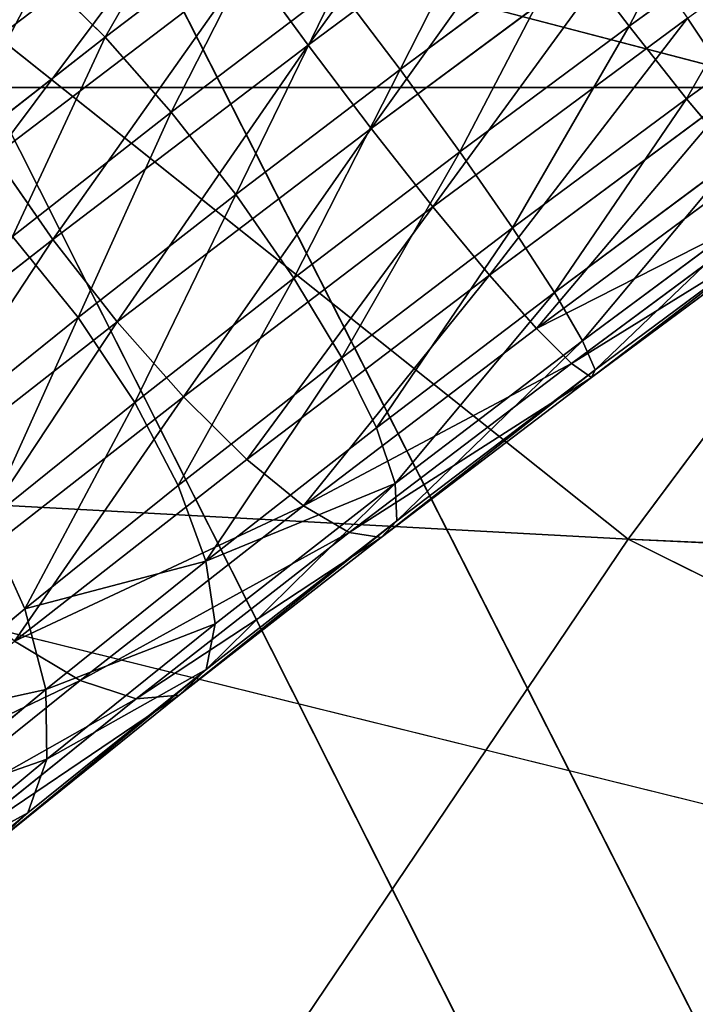
# Model space of a CAD drawing. Extents: x -302 to 302, y -301 to 337.
# Drawn here: x -146 to -135, y -194 to -179 of the extents above; entities that cross this region are included whole.
import ezdxf

# ---------------------------------------------------------------- set-up
doc = ezdxf.new("R2010")
doc.units = 0
doc.header["$LTSCALE"] = 25.4
doc.layers.get('0').update_dxf_attribs({"color": 13, "linetype": 'CONTINUOUS'})

# ---------------------------------------------------------------- blocks, each defined once
blk = doc.blocks.new('MESH-50')
at = {"color": 0}
for p, q in [((-2907.2, 2032.58, 2677.09), (-4419.27, 1935.39, -302.69)), ((-2907.2, 2032.58, 2677.09), (-4419.27, 1935.39, -302.69)), ((-3268.86, 815.8, 1290.87), (-3772.72, 842.78, 1159.23)), ((-3450.35, 836.14, 1798.76), (-3772.72, 842.78, 1159.23)), ((-3268.86, 815.8, 1290.87), (-3772.72, 842.78, 1159.23)), ((-3450.35, 836.14, 1798.76), (-3772.72, 842.78, 1159.23))]:
    blk.add_line(p, q, dxfattribs=at)
at = {"color": 253}
mesh = blk.add_polyface(dxfattribs=at)
corners = [(-1808.88, 2033.55, 2706.88), (-2618.9, 1895.03, -1539.8), (-4419.27, 1935.39, -302.69)]
mesh.append_faces([[corners[k] for k in face] for face in [(0, 1, 2)]], dxfattribs={"color": 253})
mesh = blk.add_polyface(dxfattribs=at)
corners = [(-1808.88, 2033.55, 2706.88), (-4419.27, 1935.39, -302.69), (-2907.2, 2032.58, 2677.09)]
mesh.append_faces([[corners[k] for k in face] for face in [(0, 1, 2)]], dxfattribs={"color": 253})
mesh = blk.add_polyface(dxfattribs=at)
corners = [(-2907.2, 2032.58, 2677.09), (-4419.27, 1935.39, -302.69), (-3711.97, 2031.6, 2647.02)]
mesh.append_faces([[corners[k] for k in face] for face in [(0, 1, 2)]], dxfattribs={"color": 253})
mesh = blk.add_polyface(dxfattribs=at)
corners = [(-3450.35, 836.14, 1798.76), (-3813.05, 857.68, 1782.42), (-3772.72, 842.78, 1159.23)]
mesh.append_faces([[corners[k] for k in face] for face in [(0, 1, 2)]], dxfattribs={"color": 253})
mesh = blk.add_polyface(dxfattribs=at)
corners = [(-3268.86, 815.8, 1290.87), (-3772.72, 842.78, 1159.23), (-3662.56, 832.11, 594.36)]
mesh.append_faces([[corners[k] for k in face] for face in [(0, 1, 2)]], dxfattribs={"color": 253})
mesh = blk.add_polyface(dxfattribs=at)
corners = [(-3450.35, 836.14, 1798.76), (-3772.72, 842.78, 1159.23), (-3268.86, 815.8, 1290.87)]
mesh.append_faces([[corners[k] for k in face] for face in [(0, 1, 2)]], dxfattribs={"color": 253})
mesh = blk.add_polyface(dxfattribs=at)
corners = [(-2865.27, 807.65, 1819.38), (-3450.35, 836.14, 1798.76), (-3268.86, 815.8, 1290.87)]
mesh.append_faces([[corners[k] for k in face] for face in [(0, 1, 2)]], dxfattribs={"color": 253})
mesh = blk.add_polyface(dxfattribs=at)
corners = [(-3268.86, 815.8, 1290.87), (-3662.56, 832.11, 594.36), (-2988.47, 797.39, 830.1)]
mesh.append_faces([[corners[k] for k in face] for face in [(0, 1, 2)]], dxfattribs={"color": 253})
blk = doc.blocks.new('MESH-39')
at = {"color": 253}
for p, q in [((-3461.67, 2845.33, 1442.57), (-3225.91, 2948.09, 1126.2)), ((-3461.67, 2845.33, 1442.57), (-3225.91, 2948.09, 1126.2)), ((-3461.67, 2845.33, 1442.57), (-3885.71, 2933.64, 1104.55)), ((-3461.67, 2845.33, 1442.57), (-3885.71, 2933.64, 1104.55)), ((-2820.99, 2856.69, 1473.01), (-3461.67, 2845.33, 1442.57)), ((-2820.99, 2856.69, 1473.01), (-3461.67, 2845.33, 1442.57)), ((-4111.77, 2831.18, 1407.31), (-3461.67, 2845.33, 1442.57)), ((-4111.77, 2831.18, 1407.31), (-3461.67, 2845.33, 1442.57)), ((-3663.29, 2719.72, 1741.94), (-3461.67, 2845.33, 1442.57)), ((-3663.29, 2719.72, 1741.94), (-3461.67, 2845.33, 1442.57)), ((-2735.18, 2734.82, 1805.12), (-3461.67, 2845.33, 1442.57)), ((-2735.18, 2734.82, 1805.12), (-3461.67, 2845.33, 1442.57)), ((-3076.13, 1998.97, 1638.33), (-4614.19, 1986.68, 1258.24)), ((-3076.13, 1998.97, 1638.33), (-4614.19, 1986.68, 1258.24)), ((1153.55, 1986.68, 1258.24), (-4614.19, 1986.68, 1258.24)), ((1153.55, 1986.68, 1258.24), (-4614.19, 1986.68, 1258.24))]:
    blk.add_line(p, q, dxfattribs=at)
mesh = blk.add_polyface(dxfattribs=at)
corners = [(-3461.67, 2845.33, 1442.57), (-3225.91, 2948.09, 1126.2), (-3885.71, 2933.64, 1104.55)]
mesh.append_faces([[corners[k] for k in face] for face in [(0, 1, 2)]], dxfattribs={"color": 253})
mesh = blk.add_polyface(dxfattribs=at)
corners = [(-2820.99, 2856.69, 1473.01), (-3225.91, 2948.09, 1126.2), (-3461.67, 2845.33, 1442.57)]
mesh.append_faces([[corners[k] for k in face] for face in [(0, 1, 2)]], dxfattribs={"color": 253})
mesh = blk.add_polyface(dxfattribs=at)
corners = [(-3461.67, 2845.33, 1442.57), (-3885.71, 2933.64, 1104.55), (-4111.77, 2831.18, 1407.31)]
mesh.append_faces([[corners[k] for k in face] for face in [(0, 1, 2)]], dxfattribs={"color": 253})
mesh = blk.add_polyface(dxfattribs=at)
corners = [(-2735.18, 2734.82, 1805.12), (-2820.99, 2856.69, 1473.01), (-3461.67, 2845.33, 1442.57)]
mesh.append_faces([[corners[k] for k in face] for face in [(0, 1, 2)]], dxfattribs={"color": 253})
mesh = blk.add_polyface(dxfattribs=at)
corners = [(-3663.29, 2719.72, 1741.94), (-3461.67, 2845.33, 1442.57), (-4111.77, 2831.18, 1407.31)]
mesh.append_faces([[corners[k] for k in face] for face in [(0, 1, 2)]], dxfattribs={"color": 253})
mesh = blk.add_polyface(dxfattribs=at)
corners = [(-2735.18, 2734.82, 1805.12), (-3461.67, 2845.33, 1442.57), (-3663.29, 2719.72, 1741.94)]
mesh.append_faces([[corners[k] for k in face] for face in [(0, 1, 2)]], dxfattribs={"color": 253})
mesh = blk.add_polyface(dxfattribs=at)
corners = [(-3663.29, 2719.72, 1741.94), (-4111.77, 2831.18, 1407.31), (-4010.09, 2712.9, 1715.12)]
mesh.append_faces([[corners[k] for k in face] for face in [(0, 1, 2)]], dxfattribs={"color": 253})
mesh = blk.add_polyface(dxfattribs=at)
corners = [(-4434.98, 2016.96, 2194.23), (-4614.19, 1986.68, 1258.24), (-3076.13, 1998.97, 1638.33)]
mesh.append_faces([[corners[k] for k in face] for face in [(0, 1, 2)]], dxfattribs={"color": 253})
mesh = blk.add_polyface(dxfattribs=at)
corners = [(-3076.13, 1998.97, 1638.33), (-4614.19, 1986.68, 1258.24), (1153.55, 1986.68, 1258.24)]
mesh.append_faces([[corners[k] for k in face] for face in [(0, 1, 2)]], dxfattribs={"color": 253})
mesh = blk.add_polyface(dxfattribs=at)
corners = [(1153.55, 1986.68, 1258.24), (-4998.7, 1974.38, 878.14), (5656.49, 1960.44, 447.43)]
mesh.append_faces([[corners[k] for k in face] for face in [(0, 1, 2)]], dxfattribs={"color": 253})
mesh = blk.add_polyface(dxfattribs=at)
corners = [(-4614.19, 1986.68, 1258.24), (-4998.7, 1974.38, 878.14), (1153.55, 1986.68, 1258.24)]
mesh.append_faces([[corners[k] for k in face] for face in [(0, 1, 2)]], dxfattribs={"color": 253})
blk = doc.blocks.new('GROUP_3')
at = {"color": 0}
for p, q in [((121.961, 107.763, 377.023), (124.574, 105.595, 379.232)), ((121.961, 107.763, 377.023), (124.574, 105.595, 379.232)), ((122.41, 106.78, 375.732), (124.878, 104.732, 377.818)), ((122.41, 106.78, 375.732), (124.878, 104.732, 377.818)), ((123.109, 106.34, 382.138), (126.315, 103.763, 384.04)), ((123.109, 106.34, 382.138), (126.315, 103.763, 384.04)), ((122.048, 106.171, 383.433), (125.412, 103.468, 385.429)), ((122.048, 106.171, 383.433), (125.412, 103.468, 385.429)), ((124.574, 105.595, 379.232), (123.971, 106.144, 380.705)), ((123.971, 106.144, 380.705), (127.007, 103.703, 382.506)), ((124.574, 105.595, 379.232), (123.971, 106.144, 380.705)), ((123.971, 106.144, 380.705), (127.007, 103.703, 382.506)), ((122.519, 105.557, 374.581), (124.862, 103.613, 376.561)), ((122.519, 105.557, 374.581), (124.862, 103.613, 376.561)), ((124.878, 104.732, 377.818), (124.574, 105.595, 379.232)), ((124.574, 105.595, 379.232), (127.44, 103.292, 380.932)), ((124.878, 104.732, 377.818), (124.574, 105.595, 379.232)), ((124.574, 105.595, 379.232), (127.44, 103.292, 380.932)), ((124.862, 103.613, 376.561), (124.878, 104.732, 377.818)), ((124.862, 103.613, 376.561), (124.878, 104.732, 377.818)), ((124.878, 104.732, 377.818), (127.585, 102.557, 379.424)), ((124.878, 104.732, 377.818), (127.585, 102.557, 379.424)), ((122.281, 104.179, 373.647), (124.527, 102.315, 375.546)), ((122.281, 104.179, 373.647), (124.527, 102.315, 375.546)), ((126.315, 103.763, 384.04), (125.412, 103.468, 385.429)), ((126.315, 103.763, 384.04), (125.412, 103.468, 385.429)), ((127.007, 103.703, 382.506), (126.315, 103.763, 384.04)), ((126.315, 103.763, 384.04), (129.738, 101.089, 385.334)), ((127.007, 103.703, 382.506), (126.315, 103.763, 384.04)), ((126.315, 103.763, 384.04), (129.738, 101.089, 385.334)), ((127.44, 103.292, 380.932), (127.007, 103.703, 382.506)), ((127.007, 103.703, 382.506), (130.249, 101.171, 383.731)), ((127.44, 103.292, 380.932), (127.007, 103.703, 382.506)), ((127.007, 103.703, 382.506), (130.249, 101.171, 383.731)), ((124.527, 102.315, 375.546), (124.862, 103.613, 376.561)), ((124.527, 102.315, 375.546), (124.862, 103.613, 376.561)), ((124.862, 103.613, 376.561), (127.432, 101.548, 378.085)), ((124.862, 103.613, 376.561), (127.432, 101.548, 378.085)), ((125.412, 103.468, 385.429), (124.359, 102.837, 386.577)), ((125.412, 103.468, 385.429), (124.359, 102.837, 386.577)), ((125.412, 103.468, 385.429), (129.003, 100.662, 386.786)), ((125.412, 103.468, 385.429), (129.003, 100.662, 386.786)), ((127.585, 102.557, 379.424), (127.44, 103.292, 380.932)), ((127.44, 103.292, 380.932), (130.5, 100.901, 382.088)), ((127.585, 102.557, 379.424), (127.44, 103.292, 380.932)), ((127.44, 103.292, 380.932), (130.5, 100.901, 382.088)), ((124.359, 102.837, 386.577), (128.094, 99.918, 387.989)), ((124.359, 102.837, 386.577), (128.094, 99.918, 387.989)), ((127.432, 101.548, 378.085), (127.585, 102.557, 379.424)), ((127.432, 101.548, 378.085), (127.585, 102.557, 379.424)), ((127.585, 102.557, 379.424), (130.474, 100.299, 380.516)), ((127.585, 102.557, 379.424), (130.474, 100.299, 380.516)), ((123.896, 100.926, 374.841), (124.527, 102.315, 375.546)), ((123.896, 100.926, 374.841), (124.527, 102.315, 375.546)), ((124.527, 102.315, 375.546), (126.99, 100.335, 377.007)), ((124.527, 102.315, 375.546), (126.99, 100.335, 377.007)), ((123.227, 101.913, 387.408), (127.072, 98.909, 388.861)), ((123.227, 101.913, 387.408), (127.072, 98.909, 388.861)), ((126.99, 100.335, 377.007), (127.432, 101.548, 378.085)), ((126.99, 100.335, 377.007), (127.432, 101.548, 378.085)), ((127.432, 101.548, 378.085), (130.174, 99.405, 379.122)), ((127.432, 101.548, 378.085), (130.174, 99.405, 379.122)), ((130.249, 101.171, 383.731), (129.738, 101.089, 385.334)), ((130.249, 101.171, 383.731), (129.738, 101.089, 385.334)), ((130.5, 100.901, 382.088), (130.249, 101.171, 383.731)), ((130.249, 101.171, 383.731), (133.627, 98.598, 384.355)), ((130.5, 100.901, 382.088), (130.249, 101.171, 383.731)), ((130.249, 101.171, 383.731), (133.627, 98.598, 384.355)), ((129.738, 101.089, 385.334), (129.003, 100.662, 386.786)), ((129.738, 101.089, 385.334), (129.003, 100.662, 386.786)), ((129.738, 101.089, 385.334), (133.306, 98.373, 385.992)), ((129.738, 101.089, 385.334), (133.306, 98.373, 385.992)), ((123.896, 100.926, 374.841), (126.292, 99, 376.263)), ((123.896, 100.926, 374.841), (126.292, 99, 376.263)), ((130.474, 100.299, 380.516), (130.5, 100.901, 382.088)), ((130.474, 100.299, 380.516), (130.5, 100.901, 382.088)), ((130.5, 100.901, 382.088), (133.689, 98.473, 382.676)), ((130.5, 100.901, 382.088), (133.689, 98.473, 382.676)), ((122.094, 100.76, 387.863), (126.008, 97.702, 389.342)), ((122.094, 100.76, 387.863), (126.008, 97.702, 389.342)), ((129.003, 100.662, 386.786), (128.094, 99.918, 387.989)), ((129.003, 100.662, 386.786), (128.094, 99.918, 387.989)), ((129.003, 100.662, 386.786), (132.747, 97.812, 387.476)), ((129.003, 100.662, 386.786), (132.747, 97.812, 387.476)), ((126.292, 99, 376.263), (126.99, 100.335, 377.007)), ((126.292, 99, 376.263), (126.99, 100.335, 377.007)), ((126.99, 100.335, 377.007), (129.62, 98.281, 378.001)), ((126.99, 100.335, 377.007), (129.62, 98.281, 378.001)), ((130.174, 99.405, 379.122), (130.474, 100.299, 380.516)), ((130.174, 99.405, 379.122), (130.474, 100.299, 380.516)), ((130.474, 100.299, 380.516), (133.486, 98.006, 381.071)), ((130.474, 100.299, 380.516), (133.486, 98.006, 381.071)), ((128.094, 99.918, 387.989), (127.072, 98.909, 388.861)), ((128.094, 99.918, 387.989), (127.072, 98.909, 388.861)), ((128.094, 99.918, 387.989), (131.988, 96.954, 388.707)), ((128.094, 99.918, 387.989), (131.988, 96.954, 388.707)), ((123.011, 99.54, 374.496), (125.383, 97.634, 375.903)), ((123.011, 99.54, 374.496), (125.383, 97.634, 375.903)), ((121.037, 99.456, 387.913), (124.973, 96.381, 389.4)), ((121.037, 99.456, 387.913), (124.973, 96.381, 389.4)), ((129.62, 98.281, 378.001), (130.174, 99.405, 379.122)), ((129.62, 98.281, 378.001), (130.174, 99.405, 379.122)), ((130.174, 99.405, 379.122), (133.033, 97.229, 379.649)), ((130.174, 99.405, 379.122), (133.033, 97.229, 379.649)), ((125.383, 97.634, 375.903), (126.292, 99, 376.263)), ((125.383, 97.634, 375.903), (126.292, 99, 376.263)), ((127.072, 98.909, 388.861), (126.008, 97.702, 389.342)), ((127.072, 98.909, 388.861), (126.008, 97.702, 389.342)), ((126.292, 99, 376.263), (128.849, 97.002, 377.229)), ((126.292, 99, 376.263), (128.849, 97.002, 377.229)), ((127.072, 98.909, 388.861), (131.081, 95.857, 389.6)), ((127.072, 98.909, 388.861), (131.081, 95.857, 389.6)), ((133.627, 98.598, 384.355), (133.306, 98.373, 385.992)), ((133.627, 98.598, 384.355), (133.306, 98.373, 385.992)), ((133.689, 98.473, 382.676), (133.627, 98.598, 384.355)), ((133.627, 98.598, 384.355), (137.073, 96.04, 384.363)), ((133.689, 98.473, 382.676), (133.627, 98.598, 384.355)), ((133.627, 98.598, 384.355), (137.073, 96.04, 384.363)), ((133.486, 98.006, 381.071), (133.689, 98.473, 382.676)), ((133.486, 98.006, 381.071), (133.689, 98.473, 382.676)), ((133.689, 98.473, 382.676), (136.941, 96.059, 382.684)), ((133.689, 98.473, 382.676), (136.941, 96.059, 382.684)), ((128.849, 97.002, 377.229), (129.62, 98.281, 378.001)), ((128.849, 97.002, 377.229), (129.62, 98.281, 378.001)), ((129.62, 98.281, 378.001), (132.361, 96.194, 378.506)), ((129.62, 98.281, 378.001), (132.361, 96.194, 378.506)), ((133.306, 98.373, 385.992), (132.747, 97.812, 387.476)), ((133.306, 98.373, 385.992), (132.747, 97.812, 387.476)), ((133.306, 98.373, 385.992), (136.945, 95.671, 386.001)), ((133.306, 98.373, 385.992), (136.945, 95.671, 386.001)), ((133.033, 97.229, 379.649), (133.486, 98.006, 381.071)), ((133.033, 97.229, 379.649), (133.486, 98.006, 381.071)), ((133.486, 98.006, 381.071), (136.558, 95.726, 381.079)), ((133.486, 98.006, 381.071), (136.558, 95.726, 381.079)), ((132.747, 97.812, 387.476), (131.988, 96.954, 388.707)), ((132.747, 97.812, 387.476), (131.988, 96.954, 388.707)), ((132.747, 97.812, 387.476), (136.565, 94.977, 387.486)), ((132.747, 97.812, 387.476), (136.565, 94.977, 387.486)), ((124.326, 96.33, 375.953), (125.383, 97.634, 375.903)), ((124.326, 96.33, 375.953), (125.383, 97.634, 375.903)), ((126.008, 97.702, 389.342), (124.973, 96.381, 389.4)), ((126.008, 97.702, 389.342), (124.973, 96.381, 389.4)), ((125.383, 97.634, 375.903), (127.914, 95.656, 376.86)), ((125.383, 97.634, 375.903), (127.914, 95.656, 376.86)), ((126.008, 97.702, 389.342), (130.087, 94.596, 390.095)), ((126.008, 97.702, 389.342), (130.087, 94.596, 390.095)), ((132.361, 96.194, 378.506), (133.033, 97.229, 379.649)), ((132.361, 96.194, 378.506), (133.033, 97.229, 379.649)), ((133.033, 97.229, 379.649), (135.949, 95.064, 379.656)), ((133.033, 97.229, 379.649), (135.949, 95.064, 379.656)), ((127.914, 95.656, 376.86), (128.849, 97.002, 377.229)), ((127.914, 95.656, 376.86), (128.849, 97.002, 377.229)), ((128.849, 97.002, 377.229), (131.515, 94.972, 377.721)), ((128.849, 97.002, 377.229), (131.515, 94.972, 377.721)), ((131.988, 96.954, 388.707), (131.081, 95.857, 389.6)), ((131.988, 96.954, 388.707), (131.081, 95.857, 389.6)), ((131.988, 96.954, 388.707), (135.959, 94.005, 388.717)), ((131.988, 96.954, 388.707), (135.959, 94.005, 388.717)), ((124.973, 96.381, 389.4), (124.038, 95.035, 389.031)), ((124.973, 96.381, 389.4), (124.038, 95.035, 389.031)), ((124.973, 96.381, 389.4), (129.075, 93.258, 390.157)), ((124.973, 96.381, 389.4), (129.075, 93.258, 390.157)), ((124.326, 96.33, 375.953), (126.879, 94.335, 376.918)), ((124.326, 96.33, 375.953), (126.879, 94.335, 376.918)), ((131.515, 94.972, 377.721), (132.361, 96.194, 378.506)), ((131.515, 94.972, 377.721), (132.361, 96.194, 378.506)), ((132.361, 96.194, 378.506), (135.156, 94.118, 378.513)), ((132.361, 96.194, 378.506), (135.156, 94.118, 378.513)), ((131.081, 95.857, 389.6), (130.087, 94.596, 390.095)), ((131.081, 95.857, 389.6), (130.087, 94.596, 390.095)), ((131.081, 95.857, 389.6), (135.169, 92.822, 389.61)), ((131.081, 95.857, 389.6), (135.169, 92.822, 389.61)), ((126.879, 94.335, 376.918), (127.914, 95.656, 376.86)), ((126.879, 94.335, 376.918), (127.914, 95.656, 376.86)), ((127.914, 95.656, 376.86), (130.553, 93.647, 377.347)), ((127.914, 95.656, 376.86), (130.553, 93.647, 377.347)), ((123.193, 95.177, 376.409), (125.815, 93.129, 377.399)), ((123.193, 95.177, 376.409), (125.815, 93.129, 377.399)), ((124.038, 95.035, 389.031), (128.113, 91.933, 389.783)), ((124.038, 95.035, 389.031), (128.113, 91.933, 389.783)), ((130.553, 93.647, 377.347), (131.515, 94.972, 377.721)), ((130.553, 93.647, 377.347), (131.515, 94.972, 377.721)), ((131.515, 94.972, 377.721), (134.234, 92.954, 377.728)), ((131.515, 94.972, 377.721), (134.234, 92.954, 377.728)), ((135.156, 94.118, 378.513), (135.949, 95.064, 379.656)), ((135.156, 94.118, 378.513), (135.949, 95.064, 379.656)), ((130.087, 94.596, 390.095), (129.075, 93.258, 390.157)), ((130.087, 94.596, 390.095), (129.075, 93.258, 390.157)), ((130.087, 94.596, 390.095), (134.248, 91.507, 390.105)), ((130.087, 94.596, 390.095), (134.248, 91.507, 390.105)), ((125.815, 93.129, 377.399), (126.879, 94.335, 376.918)), ((125.815, 93.129, 377.399), (126.879, 94.335, 376.918)), ((126.879, 94.335, 376.918), (129.541, 92.309, 377.409)), ((126.879, 94.335, 376.918), (129.541, 92.309, 377.409)), ((134.234, 92.954, 377.728), (135.156, 94.118, 378.513)), ((134.234, 92.954, 377.728), (135.156, 94.118, 378.513)), ((135.156, 94.118, 378.513), (137.948, 92.097, 378.021)), ((135.156, 94.118, 378.513), (137.948, 92.097, 378.021)), ((135.959, 94.005, 388.717), (135.169, 92.822, 389.61)), ((135.959, 94.005, 388.717), (135.169, 92.822, 389.61)), ((123.267, 93.757, 388.26), (127.268, 90.711, 388.998)), ((123.267, 93.757, 388.26), (127.268, 90.711, 388.998)), ((129.541, 92.309, 377.409), (130.553, 93.647, 377.347)), ((129.541, 92.309, 377.409), (130.553, 93.647, 377.347)), ((130.553, 93.647, 377.347), (133.245, 91.649, 377.353)), ((130.553, 93.647, 377.347), (133.245, 91.649, 377.353)), ((129.075, 93.258, 390.157), (128.113, 91.933, 389.783)), ((129.075, 93.258, 390.157), (128.113, 91.933, 389.783)), ((129.075, 93.258, 390.157), (133.259, 90.151, 390.167)), ((129.075, 93.258, 390.157), (133.259, 90.151, 390.167)), ((124.793, 92.119, 378.271), (125.815, 93.129, 377.399)), ((124.793, 92.119, 378.271), (125.815, 93.129, 377.399)), ((125.815, 93.129, 377.399), (128.548, 91.048, 377.904)), ((125.815, 93.129, 377.399), (128.548, 91.048, 377.904)), ((133.245, 91.649, 377.353), (134.234, 92.954, 377.728)), ((133.245, 91.649, 377.353), (134.234, 92.954, 377.728)), ((134.234, 92.954, 377.728), (136.95, 90.988, 377.249)), ((134.234, 92.954, 377.728), (136.95, 90.988, 377.249))]:
    blk.add_line(p, q, dxfattribs=at)
at = {"color": 9, "extrusion": (0.593948, 0.800226, 0.082846)}
blk.add_arc((-50.741, 340.176, 177.482), 27.975, 19.6421, 110.5464, dxfattribs=at)
blk.add_arc((-50.741, 340.176, 177.482), 27.975, 19.6421, 110.5464, dxfattribs=at)
blk.add_arc((-50.741, 340.176, 177.482), 27.975, 19.6421, 110.5464, dxfattribs=at)
blk.add_arc((-50.741, 340.176, 177.482), 27.975, 19.6421, 110.5464, dxfattribs=at)
blk.add_arc((-50.741, 340.176, 177.482), 27.975, 19.6421, 110.5464, dxfattribs=at)
blk.add_arc((-50.741, 340.176, 177.482), 27.975, 19.6421, 110.5464, dxfattribs=at)
blk.add_arc((-50.741, 340.176, 177.482), 27.975, 19.6421, 110.5464, dxfattribs=at)
blk.add_arc((-50.741, 340.176, 177.482), 27.975, 19.6421, 110.5464, dxfattribs=at)
blk.add_arc((-50.741, 340.176, 177.482), 27.975, 19.6421, 110.5464, dxfattribs=at)
blk.add_arc((-50.741, 340.176, 177.482), 27.975, 19.6421, 110.5464, dxfattribs=at)
blk.add_arc((-50.741, 340.176, 177.482), 27.975, 19.6421, 110.5464, dxfattribs=at)
blk.add_arc((-50.741, 340.176, 177.482), 27.975, 19.6421, 110.5464, dxfattribs=at)
blk.add_arc((-50.741, 340.176, 177.482), 27.975, 19.6421, 110.5464, dxfattribs=at)
blk.add_arc((-50.741, 340.176, 177.482), 27.975, 19.6421, 110.5464, dxfattribs=at)
blk.add_arc((-50.741, 340.176, 177.482), 27.975, 19.6421, 110.5464, dxfattribs=at)
blk.add_arc((-50.741, 340.176, 177.482), 27.975, 19.6421, 110.5464, dxfattribs=at)
blk.add_arc((-50.741, 340.176, 177.482), 27.975, 19.6421, 110.5464, dxfattribs=at)
blk.add_arc((-50.741, 340.176, 177.482), 27.975, 19.6421, 110.5464, dxfattribs=at)
blk.add_arc((-50.741, 340.176, 177.482), 27.975, 19.6421, 110.5464, dxfattribs=at)
blk.add_arc((-50.741, 340.176, 177.482), 27.975, 19.6421, 110.5464, dxfattribs=at)
blk.add_arc((-50.741, 340.176, 177.482), 27.975, 19.6421, 110.5464, dxfattribs=at)
blk.add_arc((-50.741, 340.176, 177.482), 27.975, 19.6421, 110.5464, dxfattribs=at)
at = {"color": 9}
mesh = blk.add_polyface(dxfattribs=at)
corners = [(121.202, 108.441, 378.365), (124.574, 105.595, 379.232), (121.961, 107.763, 377.023), (123.971, 106.144, 380.705)]
mesh.append_faces([[corners[k] for k in face] for face in [(0, 1, 2), (1, 0, 3)]], dxfattribs={"vtx0": -1, "color": 9})
mesh = blk.add_polyface(dxfattribs=at)
corners = [(122.41, 106.78, 375.732), (124.574, 105.595, 379.232), (124.878, 104.732, 377.818), (121.961, 107.763, 377.023)]
mesh.append_faces([[corners[k] for k in face] for face in [(0, 1, 2), (1, 0, 3)]], dxfattribs={"vtx0": -1, "color": 9})
mesh = blk.add_polyface(dxfattribs=at)
corners = [(122.519, 105.557, 374.581), (124.878, 104.732, 377.818), (124.862, 103.613, 376.561), (122.41, 106.78, 375.732)]
mesh.append_faces([[corners[k] for k in face] for face in [(0, 1, 2), (1, 0, 3)]], dxfattribs={"vtx0": -1, "color": 9})
mesh = blk.add_polyface(dxfattribs=at)
corners = [(122.048, 106.171, 383.433), (126.315, 103.763, 384.04), (123.109, 106.34, 382.138), (125.412, 103.468, 385.429)]
mesh.append_faces([[corners[k] for k in face] for face in [(0, 1, 2), (1, 0, 3)]], dxfattribs={"vtx0": -1, "color": 9})
mesh = blk.add_polyface(dxfattribs=at)
corners = [(123.109, 106.34, 382.138), (127.007, 103.703, 382.506), (123.971, 106.144, 380.705), (126.315, 103.763, 384.04)]
mesh.append_faces([[corners[k] for k in face] for face in [(0, 1, 2), (1, 0, 3)]], dxfattribs={"vtx0": -1, "color": 9})
mesh = blk.add_polyface(dxfattribs=at)
corners = [(120.859, 105.649, 384.502), (125.412, 103.468, 385.429), (122.048, 106.171, 383.433), (124.359, 102.837, 386.577)]
mesh.append_faces([[corners[k] for k in face] for face in [(0, 1, 2), (1, 0, 3)]], dxfattribs={"vtx0": -1, "color": 9})
mesh = blk.add_polyface(dxfattribs=at)
corners = [(123.971, 106.144, 380.705), (127.44, 103.292, 380.932), (124.574, 105.595, 379.232), (127.007, 103.703, 382.506)]
mesh.append_faces([[corners[k] for k in face] for face in [(0, 1, 2), (1, 0, 3)]], dxfattribs={"vtx0": -1, "color": 9})
mesh = blk.add_polyface(dxfattribs=at)
corners = [(122.281, 104.179, 373.647), (124.862, 103.613, 376.561), (124.527, 102.315, 375.546), (122.519, 105.557, 374.581)]
mesh.append_faces([[corners[k] for k in face] for face in [(0, 1, 2), (1, 0, 3)]], dxfattribs={"vtx0": -1, "color": 9})
mesh = blk.add_polyface(dxfattribs=at)
corners = [(124.878, 104.732, 377.818), (127.44, 103.292, 380.932), (127.585, 102.557, 379.424), (124.574, 105.595, 379.232)]
mesh.append_faces([[corners[k] for k in face] for face in [(0, 1, 2), (1, 0, 3)]], dxfattribs={"vtx0": -1, "color": 9})
mesh = blk.add_polyface(dxfattribs=at)
corners = [(124.862, 103.613, 376.561), (127.585, 102.557, 379.424), (127.432, 101.548, 378.085), (124.878, 104.732, 377.818)]
mesh.append_faces([[corners[k] for k in face] for face in [(0, 1, 2), (1, 0, 3)]], dxfattribs={"vtx0": -1, "color": 9})
mesh = blk.add_polyface(dxfattribs=at)
corners = [(122.281, 104.179, 373.647), (123.896, 100.926, 374.841), (121.711, 102.738, 372.995), (124.527, 102.315, 375.546)]
mesh.append_faces([[corners[k] for k in face] for face in [(0, 1, 2), (1, 0, 3)]], dxfattribs={"vtx0": -1, "color": 9})
mesh = blk.add_polyface(dxfattribs=at)
corners = [(125.412, 103.468, 385.429), (129.738, 101.089, 385.334), (126.315, 103.763, 384.04), (129.003, 100.662, 386.786)]
mesh.append_faces([[corners[k] for k in face] for face in [(0, 1, 2), (1, 0, 3)]], dxfattribs={"vtx0": -1, "color": 9})
mesh = blk.add_polyface(dxfattribs=at)
corners = [(126.315, 103.763, 384.04), (130.249, 101.171, 383.731), (127.007, 103.703, 382.506), (129.738, 101.089, 385.334)]
mesh.append_faces([[corners[k] for k in face] for face in [(0, 1, 2), (1, 0, 3)]], dxfattribs={"vtx0": -1, "color": 9})
mesh = blk.add_polyface(dxfattribs=at)
corners = [(127.007, 103.703, 382.506), (130.5, 100.901, 382.088), (127.44, 103.292, 380.932), (130.249, 101.171, 383.731)]
mesh.append_faces([[corners[k] for k in face] for face in [(0, 1, 2), (1, 0, 3)]], dxfattribs={"vtx0": -1, "color": 9})
mesh = blk.add_polyface(dxfattribs=at)
corners = [(124.527, 102.315, 375.546), (127.432, 101.548, 378.085), (126.99, 100.335, 377.007), (124.862, 103.613, 376.561)]
mesh.append_faces([[corners[k] for k in face] for face in [(0, 1, 2), (1, 0, 3)]], dxfattribs={"vtx0": -1, "color": 9})
mesh = blk.add_polyface(dxfattribs=at)
corners = [(124.359, 102.837, 386.577), (129.003, 100.662, 386.786), (125.412, 103.468, 385.429), (128.094, 99.918, 387.989)]
mesh.append_faces([[corners[k] for k in face] for face in [(0, 1, 2), (1, 0, 3)]], dxfattribs={"vtx0": -1, "color": 9})
mesh = blk.add_polyface(dxfattribs=at)
corners = [(127.44, 103.292, 380.932), (130.474, 100.299, 380.516), (127.585, 102.557, 379.424), (130.5, 100.901, 382.088)]
mesh.append_faces([[corners[k] for k in face] for face in [(0, 1, 2), (1, 0, 3)]], dxfattribs={"vtx0": -1, "color": 9})
mesh = blk.add_polyface(dxfattribs=at)
corners = [(127.072, 98.909, 388.861), (124.359, 102.837, 386.577), (123.227, 101.913, 387.408), (128.094, 99.918, 387.989)]
mesh.append_faces([[corners[k] for k in face] for face in [(0, 1, 2), (1, 0, 3)]], dxfattribs={"vtx0": -1, "color": 9})
mesh = blk.add_polyface(dxfattribs=at)
corners = [(127.432, 101.548, 378.085), (130.474, 100.299, 380.516), (130.174, 99.405, 379.122), (127.585, 102.557, 379.424)]
mesh.append_faces([[corners[k] for k in face] for face in [(0, 1, 2), (1, 0, 3)]], dxfattribs={"vtx0": -1, "color": 9})
mesh = blk.add_polyface(dxfattribs=at)
corners = [(124.527, 102.315, 375.546), (126.292, 99, 376.263), (123.896, 100.926, 374.841), (126.99, 100.335, 377.007)]
mesh.append_faces([[corners[k] for k in face] for face in [(0, 1, 2), (1, 0, 3)]], dxfattribs={"vtx0": -1, "color": 9})
mesh = blk.add_polyface(dxfattribs=at)
corners = [(126.008, 97.702, 389.342), (123.227, 101.913, 387.408), (122.094, 100.76, 387.863), (127.072, 98.909, 388.861)]
mesh.append_faces([[corners[k] for k in face] for face in [(0, 1, 2), (1, 0, 3)]], dxfattribs={"vtx0": -1, "color": 9})
mesh = blk.add_polyface(dxfattribs=at)
corners = [(127.432, 101.548, 378.085), (129.62, 98.281, 378.001), (126.99, 100.335, 377.007), (130.174, 99.405, 379.122)]
mesh.append_faces([[corners[k] for k in face] for face in [(0, 1, 2), (1, 0, 3)]], dxfattribs={"vtx0": -1, "color": 9})
mesh = blk.add_polyface(dxfattribs=at)
corners = [(129.738, 101.089, 385.334), (133.627, 98.598, 384.355), (130.249, 101.171, 383.731), (133.306, 98.373, 385.992)]
mesh.append_faces([[corners[k] for k in face] for face in [(0, 1, 2), (1, 0, 3)]], dxfattribs={"vtx0": -1, "color": 9})
mesh = blk.add_polyface(dxfattribs=at)
corners = [(130.249, 101.171, 383.731), (133.689, 98.473, 382.676), (130.5, 100.901, 382.088), (133.627, 98.598, 384.355)]
mesh.append_faces([[corners[k] for k in face] for face in [(0, 1, 2), (1, 0, 3)]], dxfattribs={"vtx0": -1, "color": 9})
mesh = blk.add_polyface(dxfattribs=at)
corners = [(129.003, 100.662, 386.786), (133.306, 98.373, 385.992), (129.738, 101.089, 385.334), (132.747, 97.812, 387.476)]
mesh.append_faces([[corners[k] for k in face] for face in [(0, 1, 2), (1, 0, 3)]], dxfattribs={"vtx0": -1, "color": 9})
mesh = blk.add_polyface(dxfattribs=at)
corners = [(123.896, 100.926, 374.841), (125.383, 97.634, 375.903), (123.011, 99.54, 374.496), (126.292, 99, 376.263)]
mesh.append_faces([[corners[k] for k in face] for face in [(0, 1, 2), (1, 0, 3)]], dxfattribs={"vtx0": -1, "color": 9})
mesh = blk.add_polyface(dxfattribs=at)
corners = [(130.5, 100.901, 382.088), (133.486, 98.006, 381.071), (130.474, 100.299, 380.516), (133.689, 98.473, 382.676)]
mesh.append_faces([[corners[k] for k in face] for face in [(0, 1, 2), (1, 0, 3)]], dxfattribs={"vtx0": -1, "color": 9})
mesh = blk.add_polyface(dxfattribs=at)
corners = [(124.973, 96.381, 389.4), (122.094, 100.76, 387.863), (121.037, 99.456, 387.913), (126.008, 97.702, 389.342)]
mesh.append_faces([[corners[k] for k in face] for face in [(0, 1, 2), (1, 0, 3)]], dxfattribs={"vtx0": -1, "color": 9})
mesh = blk.add_polyface(dxfattribs=at)
corners = [(131.988, 96.954, 388.707), (129.003, 100.662, 386.786), (128.094, 99.918, 387.989), (132.747, 97.812, 387.476)]
mesh.append_faces([[corners[k] for k in face] for face in [(0, 1, 2), (1, 0, 3)]], dxfattribs={"vtx0": -1, "color": 9})
mesh = blk.add_polyface(dxfattribs=at)
corners = [(126.99, 100.335, 377.007), (128.849, 97.002, 377.229), (126.292, 99, 376.263), (129.62, 98.281, 378.001)]
mesh.append_faces([[corners[k] for k in face] for face in [(0, 1, 2), (1, 0, 3)]], dxfattribs={"vtx0": -1, "color": 9})
mesh = blk.add_polyface(dxfattribs=at)
corners = [(130.474, 100.299, 380.516), (133.033, 97.229, 379.649), (130.174, 99.405, 379.122), (133.486, 98.006, 381.071)]
mesh.append_faces([[corners[k] for k in face] for face in [(0, 1, 2), (1, 0, 3)]], dxfattribs={"vtx0": -1, "color": 9})
mesh = blk.add_polyface(dxfattribs=at)
corners = [(131.081, 95.857, 389.6), (128.094, 99.918, 387.989), (127.072, 98.909, 388.861), (131.988, 96.954, 388.707)]
mesh.append_faces([[corners[k] for k in face] for face in [(0, 1, 2), (1, 0, 3)]], dxfattribs={"vtx0": -1, "color": 9})
mesh = blk.add_polyface(dxfattribs=at)
corners = [(123.011, 99.54, 374.496), (124.326, 96.33, 375.953), (121.934, 98.253, 374.534), (125.383, 97.634, 375.903)]
mesh.append_faces([[corners[k] for k in face] for face in [(0, 1, 2), (1, 0, 3)]], dxfattribs={"vtx0": -1, "color": 9})
mesh = blk.add_polyface(dxfattribs=at)
corners = [(124.038, 95.035, 389.031), (121.037, 99.456, 387.913), (120.128, 98.09, 387.554), (124.973, 96.381, 389.4)]
mesh.append_faces([[corners[k] for k in face] for face in [(0, 1, 2), (1, 0, 3)]], dxfattribs={"vtx0": -1, "color": 9})
mesh = blk.add_polyface(dxfattribs=at)
corners = [(130.174, 99.405, 379.122), (132.361, 96.194, 378.506), (129.62, 98.281, 378.001), (133.033, 97.229, 379.649)]
mesh.append_faces([[corners[k] for k in face] for face in [(0, 1, 2), (1, 0, 3)]], dxfattribs={"vtx0": -1, "color": 9})
mesh = blk.add_polyface(dxfattribs=at)
corners = [(126.292, 99, 376.263), (127.914, 95.656, 376.86), (125.383, 97.634, 375.903), (128.849, 97.002, 377.229)]
mesh.append_faces([[corners[k] for k in face] for face in [(0, 1, 2), (1, 0, 3)]], dxfattribs={"vtx0": -1, "color": 9})
mesh = blk.add_polyface(dxfattribs=at)
corners = [(130.087, 94.596, 390.095), (127.072, 98.909, 388.861), (126.008, 97.702, 389.342), (131.081, 95.857, 389.6)]
mesh.append_faces([[corners[k] for k in face] for face in [(0, 1, 2), (1, 0, 3)]], dxfattribs={"vtx0": -1, "color": 9})
mesh = blk.add_polyface(dxfattribs=at)
corners = [(133.306, 98.373, 385.992), (137.073, 96.04, 384.363), (133.627, 98.598, 384.355), (136.945, 95.671, 386.001)]
mesh.append_faces([[corners[k] for k in face] for face in [(0, 1, 2), (1, 0, 3)]], dxfattribs={"vtx0": -1, "color": 9})
mesh = blk.add_polyface(dxfattribs=at)
corners = [(133.627, 98.598, 384.355), (136.941, 96.059, 382.684), (133.689, 98.473, 382.676), (137.073, 96.04, 384.363)]
mesh.append_faces([[corners[k] for k in face] for face in [(0, 1, 2), (1, 0, 3)]], dxfattribs={"vtx0": -1, "color": 9})
mesh = blk.add_polyface(dxfattribs=at)
corners = [(133.689, 98.473, 382.676), (136.558, 95.726, 381.079), (133.486, 98.006, 381.071), (136.941, 96.059, 382.684)]
mesh.append_faces([[corners[k] for k in face] for face in [(0, 1, 2), (1, 0, 3)]], dxfattribs={"vtx0": -1, "color": 9})
mesh = blk.add_polyface(dxfattribs=at)
corners = [(129.62, 98.281, 378.001), (131.515, 94.972, 377.721), (128.849, 97.002, 377.229), (132.361, 96.194, 378.506)]
mesh.append_faces([[corners[k] for k in face] for face in [(0, 1, 2), (1, 0, 3)]], dxfattribs={"vtx0": -1, "color": 9})
mesh = blk.add_polyface(dxfattribs=at)
corners = [(132.747, 97.812, 387.476), (136.945, 95.671, 386.001), (133.306, 98.373, 385.992), (136.565, 94.977, 387.486)]
mesh.append_faces([[corners[k] for k in face] for face in [(0, 1, 2), (1, 0, 3)]], dxfattribs={"vtx0": -1, "color": 9})
mesh = blk.add_polyface(dxfattribs=at)
corners = [(133.486, 98.006, 381.071), (135.949, 95.064, 379.656), (133.033, 97.229, 379.649), (136.558, 95.726, 381.079)]
mesh.append_faces([[corners[k] for k in face] for face in [(0, 1, 2), (1, 0, 3)]], dxfattribs={"vtx0": -1, "color": 9})
mesh = blk.add_polyface(dxfattribs=at)
corners = [(135.959, 94.005, 388.717), (132.747, 97.812, 387.476), (131.988, 96.954, 388.707), (136.565, 94.977, 387.486)]
mesh.append_faces([[corners[k] for k in face] for face in [(0, 1, 2), (1, 0, 3)]], dxfattribs={"vtx0": -1, "color": 9})
mesh = blk.add_polyface(dxfattribs=at)
corners = [(125.383, 97.634, 375.903), (126.879, 94.335, 376.918), (124.326, 96.33, 375.953), (127.914, 95.656, 376.86)]
mesh.append_faces([[corners[k] for k in face] for face in [(0, 1, 2), (1, 0, 3)]], dxfattribs={"vtx0": -1, "color": 9})
mesh = blk.add_polyface(dxfattribs=at)
corners = [(129.075, 93.258, 390.157), (126.008, 97.702, 389.342), (124.973, 96.381, 389.4), (130.087, 94.596, 390.095)]
mesh.append_faces([[corners[k] for k in face] for face in [(0, 1, 2), (1, 0, 3)]], dxfattribs={"vtx0": -1, "color": 9})
mesh = blk.add_polyface(dxfattribs=at)
corners = [(133.033, 97.229, 379.649), (135.156, 94.118, 378.513), (132.361, 96.194, 378.506), (135.949, 95.064, 379.656)]
mesh.append_faces([[corners[k] for k in face] for face in [(0, 1, 2), (1, 0, 3)]], dxfattribs={"vtx0": -1, "color": 9})
mesh = blk.add_polyface(dxfattribs=at)
corners = [(128.849, 97.002, 377.229), (130.553, 93.647, 377.347), (127.914, 95.656, 376.86), (131.515, 94.972, 377.721)]
mesh.append_faces([[corners[k] for k in face] for face in [(0, 1, 2), (1, 0, 3)]], dxfattribs={"vtx0": -1, "color": 9})
mesh = blk.add_polyface(dxfattribs=at)
corners = [(135.169, 92.822, 389.61), (131.988, 96.954, 388.707), (131.081, 95.857, 389.6), (135.959, 94.005, 388.717)]
mesh.append_faces([[corners[k] for k in face] for face in [(0, 1, 2), (1, 0, 3)]], dxfattribs={"vtx0": -1, "color": 9})
mesh = blk.add_polyface(dxfattribs=at)
corners = [(128.113, 91.933, 389.783), (124.973, 96.381, 389.4), (124.038, 95.035, 389.031), (129.075, 93.258, 390.157)]
mesh.append_faces([[corners[k] for k in face] for face in [(0, 1, 2), (1, 0, 3)]], dxfattribs={"vtx0": -1, "color": 9})
mesh = blk.add_polyface(dxfattribs=at)
corners = [(124.326, 96.33, 375.953), (125.815, 93.129, 377.399), (123.193, 95.177, 376.409), (126.879, 94.335, 376.918)]
mesh.append_faces([[corners[k] for k in face] for face in [(0, 1, 2), (1, 0, 3)]], dxfattribs={"vtx0": -1, "color": 9})
mesh = blk.add_polyface(dxfattribs=at)
corners = [(132.361, 96.194, 378.506), (134.234, 92.954, 377.728), (131.515, 94.972, 377.721), (135.156, 94.118, 378.513)]
mesh.append_faces([[corners[k] for k in face] for face in [(0, 1, 2), (1, 0, 3)]], dxfattribs={"vtx0": -1, "color": 9})
mesh = blk.add_polyface(dxfattribs=at)
corners = [(134.248, 91.507, 390.105), (131.081, 95.857, 389.6), (130.087, 94.596, 390.095), (135.169, 92.822, 389.61)]
mesh.append_faces([[corners[k] for k in face] for face in [(0, 1, 2), (1, 0, 3)]], dxfattribs={"vtx0": -1, "color": 9})
mesh = blk.add_polyface(dxfattribs=at)
corners = [(127.914, 95.656, 376.86), (129.541, 92.309, 377.409), (126.879, 94.335, 376.918), (130.553, 93.647, 377.347)]
mesh.append_faces([[corners[k] for k in face] for face in [(0, 1, 2), (1, 0, 3)]], dxfattribs={"vtx0": -1, "color": 9})
mesh = blk.add_polyface(dxfattribs=at)
corners = [(123.193, 95.177, 376.409), (124.793, 92.119, 378.271), (122.061, 94.254, 377.239), (125.815, 93.129, 377.399)]
mesh.append_faces([[corners[k] for k in face] for face in [(0, 1, 2), (1, 0, 3)]], dxfattribs={"vtx0": -1, "color": 9})
mesh = blk.add_polyface(dxfattribs=at)
corners = [(127.268, 90.711, 388.998), (124.038, 95.035, 389.031), (123.267, 93.757, 388.26), (128.113, 91.933, 389.783)]
mesh.append_faces([[corners[k] for k in face] for face in [(0, 1, 2), (1, 0, 3)]], dxfattribs={"vtx0": -1, "color": 9})
mesh = blk.add_polyface(dxfattribs=at)
corners = [(131.515, 94.972, 377.721), (133.245, 91.649, 377.353), (130.553, 93.647, 377.347), (134.234, 92.954, 377.728)]
mesh.append_faces([[corners[k] for k in face] for face in [(0, 1, 2), (1, 0, 3)]], dxfattribs={"vtx0": -1, "color": 9})
mesh = blk.add_polyface(dxfattribs=at)
corners = [(135.949, 95.064, 379.656), (137.948, 92.097, 378.021), (135.156, 94.118, 378.513), (138.861, 92.956, 379.143)]
mesh.append_faces([[corners[k] for k in face] for face in [(0, 1, 2), (1, 0, 3)]], dxfattribs={"vtx0": -1, "color": 9})
mesh = blk.add_polyface(dxfattribs=at)
corners = [(133.259, 90.151, 390.167), (130.087, 94.596, 390.095), (129.075, 93.258, 390.157), (134.248, 91.507, 390.105)]
mesh.append_faces([[corners[k] for k in face] for face in [(0, 1, 2), (1, 0, 3)]], dxfattribs={"vtx0": -1, "color": 9})
mesh = blk.add_polyface(dxfattribs=at)
corners = [(126.879, 94.335, 376.918), (128.548, 91.048, 377.904), (125.815, 93.129, 377.399), (129.541, 92.309, 377.409)]
mesh.append_faces([[corners[k] for k in face] for face in [(0, 1, 2), (1, 0, 3)]], dxfattribs={"vtx0": -1, "color": 9})
mesh = blk.add_polyface(dxfattribs=at)
corners = [(124.793, 92.119, 378.271), (121.008, 93.623, 378.388), (122.061, 94.254, 377.239), (123.884, 91.376, 379.474)]
mesh.append_faces([[corners[k] for k in face] for face in [(0, 1, 2), (1, 0, 3)]], dxfattribs={"vtx0": -1, "color": 9})
mesh = blk.add_polyface(dxfattribs=at)
corners = [(135.156, 94.118, 378.513), (136.95, 90.988, 377.249), (134.234, 92.954, 377.728), (137.948, 92.097, 378.021)]
mesh.append_faces([[corners[k] for k in face] for face in [(0, 1, 2), (1, 0, 3)]], dxfattribs={"vtx0": -1, "color": 9})
mesh = blk.add_polyface(dxfattribs=at)
corners = [(139.252, 89.866, 388.891), (135.959, 94.005, 388.717), (135.169, 92.822, 389.61), (139.925, 91.134, 388.018)]
mesh.append_faces([[corners[k] for k in face] for face in [(0, 1, 2), (1, 0, 3)]], dxfattribs={"vtx0": -1, "color": 9})
mesh = blk.add_polyface(dxfattribs=at)
corners = [(126.595, 89.676, 387.855), (123.267, 93.757, 388.26), (122.713, 92.632, 387.139), (127.268, 90.711, 388.998)]
mesh.append_faces([[corners[k] for k in face] for face in [(0, 1, 2), (1, 0, 3)]], dxfattribs={"vtx0": -1, "color": 9})
mesh = blk.add_polyface(dxfattribs=at)
corners = [(130.553, 93.647, 377.347), (132.256, 90.293, 377.416), (129.541, 92.309, 377.409), (133.245, 91.649, 377.353)]
mesh.append_faces([[corners[k] for k in face] for face in [(0, 1, 2), (1, 0, 3)]], dxfattribs={"vtx0": -1, "color": 9})
mesh = blk.add_polyface(dxfattribs=at)
corners = [(132.27, 88.846, 389.793), (129.075, 93.258, 390.157), (128.113, 91.933, 389.783), (133.259, 90.151, 390.167)]
mesh.append_faces([[corners[k] for k in face] for face in [(0, 1, 2), (1, 0, 3)]], dxfattribs={"vtx0": -1, "color": 9})
mesh = blk.add_polyface(dxfattribs=at)
corners = [(125.815, 93.129, 377.399), (127.641, 89.951, 378.797), (124.793, 92.119, 378.271), (128.548, 91.048, 377.904)]
mesh.append_faces([[corners[k] for k in face] for face in [(0, 1, 2), (1, 0, 3)]], dxfattribs={"vtx0": -1, "color": 9})
mesh = blk.add_polyface(dxfattribs=at)
corners = [(134.234, 92.954, 377.728), (135.933, 89.703, 376.88), (133.245, 91.649, 377.353), (136.95, 90.988, 377.249)]
mesh.append_faces([[corners[k] for k in face] for face in [(0, 1, 2), (1, 0, 3)]], dxfattribs={"vtx0": -1, "color": 9})
blk = doc.blocks.new('COMPONENT_2')
at = {"color": 0}
blk.add_blockref('GROUP_3', (2.171, 61.377, 4.389), dxfattribs=at)

msp = doc.modelspace()

# ---------------------------------------------------------------- block references
at = {"color": 0, "extrusion": (0, -1, 6.12323e-17), "xscale": 0.03937007526870622, "yscale": 0.03937007526870622, "zscale": 0.03937007526870622}
for name, p in [('MESH-50', (-0.014, 355.668, 130.065)), ('MESH-39', (-0.014, 351.668, 130.065))]:
    msp.add_blockref(name, p, dxfattribs=at)
at = {"color": 0, "extrusion": (0, 0, -1), "zscale": -1, "rotation": 180}
msp.add_blockref('COMPONENT_2', (272.686, -24.288), dxfattribs=at)

doc.saveas('drawing.dxf')
